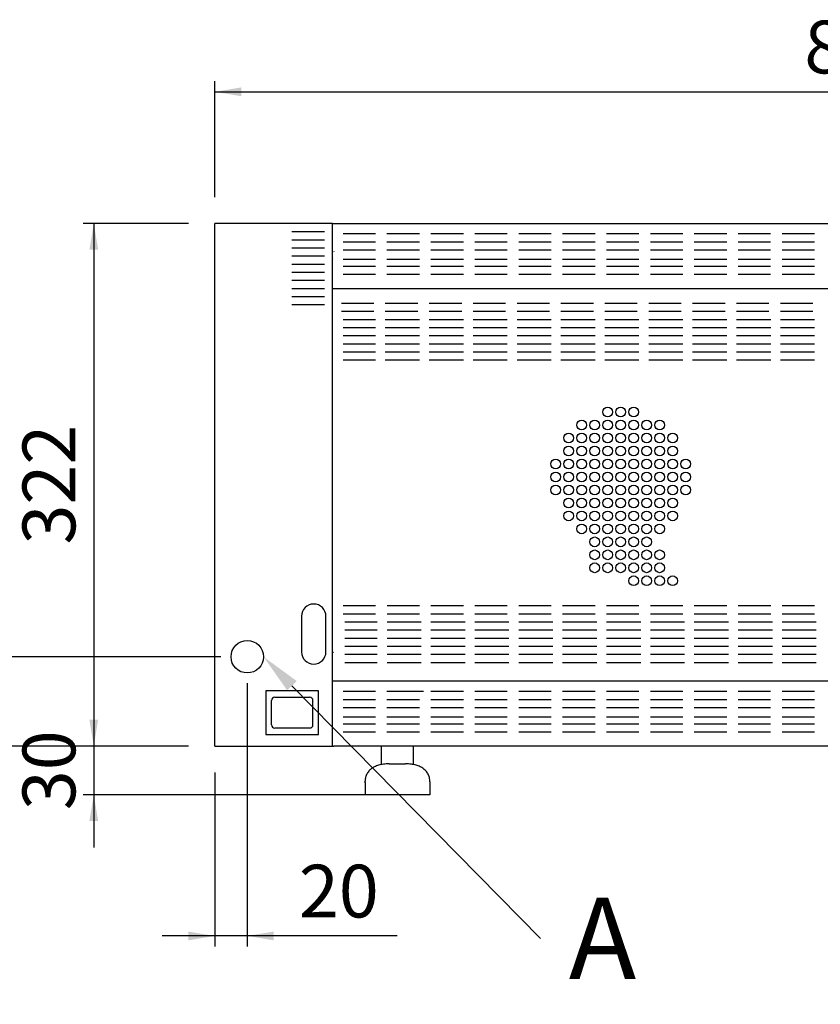
# Paper-space layout 'Layout1' of a CAD drawing. Units: millimetres. Extents: x -4986 to 656, y -1224 to 2319.
# Drawn here: x -1400 to -907, y 1642 to 2249 of the extents above; entities that cross this region are included whole.
import ezdxf
from ezdxf import colors
from ezdxf.entities.mleader import LeaderData, LeaderLine
from ezdxf.enums import TextEntityAlignment as Align
from ezdxf.math import Vec2, Vec3

# ---------------------------------------------------------------- set-up
doc = ezdxf.new("R2010")
doc.units = ezdxf.units.MM
doc.layers.add('Default', color=7, linetype='Continuous')
doc.layers.add('DV3_Default', color=7, linetype='Continuous')
doc.styles.add('SEACAD_Arial', font='txt')
doc.styles.add('SEACAD_ArialB', font='arialbd.ttf')
doc.dimstyles.new('QuoteMoretti', dxfattribs={"dimtxt": 32.5, "dimasz": 16.25, "dimexe": 6.5, "dimexo": 16.25, "dimgap": 11.375, "dimtad": 1, "dimdec": 1, "dimtxsty": 'SEACAD_Arial', "dimblk1": '_SE_FILLED', "dimblk2": '_SE_FILLED', "dimsah": 1, "dimcen": 16.25, "dimadec": 0, "dimazin": 0, "dimtfac": 0.8, "dimtdec": 3, "dimtmove": 0, "dimatfit": 3, "dimfxl": 1, "dimarcsym": 0})

# ---------------------------------------------------------------- blocks, each defined once
blk = doc.blocks.new('SE2')
at = {"layer": 'DV3_Default', "color": 7, "linetype": 'Continuous'}
for p, q in [((-1279.62, 1801.61), (-1279.62, 2123.65)), ((-1207.12, 2123.65), (-1279.62, 2123.65)), ((-1232.12, 2118.65), (-1212.12, 2118.65)), ((-1207.12, 1801.61), (-1207.12, 2123.65)), ((-1207.12, 2123.65), (-552.12, 2123.65)), ((-1207.12, 2084.47), (-1207.12, 2122.83)), ((-1232.12, 2113.65), (-1212.12, 2113.65)), ((-1180.6, 2117.15), (-1200.6, 2117.15)), ((-1180.6, 2112.15), (-1200.6, 2112.15)), ((-1153.56, 2117.15), (-1173.56, 2117.15)), ((-1153.56, 2117.15), (-1173.56, 2117.15)), ((-1153.56, 2112.15), (-1173.56, 2112.15)), ((-1153.56, 2112.15), (-1173.56, 2112.15)), ((-1126.52, 2117.15), (-1146.52, 2117.15)), ((-1126.52, 2117.15), (-1146.52, 2117.15)), ((-1126.52, 2112.15), (-1146.52, 2112.15)), ((-1126.52, 2112.15), (-1146.52, 2112.15)), ((-1099.48, 2117.15), (-1119.48, 2117.15)), ((-1099.48, 2117.15), (-1119.48, 2117.15)), ((-1099.48, 2112.15), (-1119.48, 2112.15)), ((-1099.48, 2112.15), (-1119.48, 2112.15)), ((-1072.43, 2117.15), (-1092.43, 2117.15)), ((-1072.43, 2117.15), (-1092.43, 2117.15)), ((-1072.43, 2112.15), (-1092.43, 2112.15)), ((-1072.43, 2112.15), (-1092.43, 2112.15)), ((-1045.39, 2117.15), (-1065.39, 2117.15)), ((-1045.39, 2117.15), (-1065.39, 2117.15)), ((-1045.39, 2112.15), (-1065.39, 2112.15)), ((-1045.39, 2112.15), (-1065.39, 2112.15)), ((-1018.35, 2117.15), (-1038.35, 2117.15)), ((-1018.35, 2117.15), (-1038.35, 2117.15)), ((-1018.35, 2112.15), (-1038.35, 2112.15)), ((-1018.35, 2112.15), (-1038.35, 2112.15)), ((-991.31, 2117.15), (-1011.31, 2117.15)), ((-991.31, 2117.15), (-1011.31, 2117.15)), ((-991.31, 2112.15), (-1011.31, 2112.15)), ((-991.31, 2112.15), (-1011.31, 2112.15)), ((-964.27, 2117.15), (-984.27, 2117.15)), ((-964.27, 2117.15), (-984.27, 2117.15)), ((-964.27, 2112.15), (-984.27, 2112.15)), ((-964.27, 2112.15), (-984.27, 2112.15)), ((-937.23, 2117.15), (-957.23, 2117.15)), ((-937.23, 2117.15), (-957.23, 2117.15)), ((-937.23, 2112.15), (-957.23, 2112.15)), ((-937.23, 2112.15), (-957.23, 2112.15)), ((-910.18, 2117.15), (-930.18, 2117.15)), ((-910.18, 2117.15), (-930.18, 2117.15)), ((-910.18, 2112.15), (-930.18, 2112.15)), ((-910.18, 2112.15), (-930.18, 2112.15)), ((-1232.12, 2108.65), (-1212.12, 2108.65)), ((-1180.6, 2107.15), (-1200.6, 2107.15)), ((-1153.56, 2107.15), (-1173.56, 2107.15)), ((-1153.56, 2107.15), (-1173.56, 2107.15)), ((-1126.52, 2107.15), (-1146.52, 2107.15)), ((-1126.52, 2107.15), (-1146.52, 2107.15)), ((-1099.48, 2107.15), (-1119.48, 2107.15)), ((-1099.48, 2107.15), (-1119.48, 2107.15)), ((-1072.43, 2107.15), (-1092.43, 2107.15)), ((-1072.43, 2107.15), (-1092.43, 2107.15)), ((-1045.39, 2107.15), (-1065.39, 2107.15)), ((-1045.39, 2107.15), (-1065.39, 2107.15)), ((-1018.35, 2107.15), (-1038.35, 2107.15)), ((-1018.35, 2107.15), (-1038.35, 2107.15)), ((-991.31, 2107.15), (-1011.31, 2107.15)), ((-991.31, 2107.15), (-1011.31, 2107.15)), ((-964.27, 2107.15), (-984.27, 2107.15)), ((-964.27, 2107.15), (-984.27, 2107.15)), ((-937.23, 2107.15), (-957.23, 2107.15)), ((-937.23, 2107.15), (-957.23, 2107.15)), ((-910.18, 2107.15), (-930.18, 2107.15)), ((-910.18, 2107.15), (-930.18, 2107.15)), ((-1232.12, 2103.65), (-1212.12, 2103.65)), ((-1206.32, 2102.85), (-1206.3, 2102.85)), ((-1206.32, 2101.65), (-1206.3, 2101.65)), ((-1200.6, 2101.65), (-1180.6, 2101.65)), ((-1173.56, 2101.65), (-1153.56, 2101.65)), ((-1173.56, 2101.65), (-1153.56, 2101.65)), ((-1146.52, 2101.65), (-1126.52, 2101.65)), ((-1146.52, 2101.65), (-1126.52, 2101.65)), ((-1119.48, 2101.65), (-1099.48, 2101.65)), ((-1119.48, 2101.65), (-1099.48, 2101.65)), ((-1092.43, 2101.65), (-1072.43, 2101.65)), ((-1092.43, 2101.65), (-1072.43, 2101.65)), ((-1065.39, 2101.65), (-1045.39, 2101.65)), ((-1065.39, 2101.65), (-1045.39, 2101.65)), ((-1038.35, 2101.65), (-1018.35, 2101.65)), ((-1038.35, 2101.65), (-1018.35, 2101.65)), ((-1011.31, 2101.65), (-991.31, 2101.65)), ((-1011.31, 2101.65), (-991.31, 2101.65)), ((-984.27, 2101.65), (-964.27, 2101.65)), ((-984.27, 2101.65), (-964.27, 2101.65)), ((-957.23, 2101.65), (-937.23, 2101.65)), ((-957.23, 2101.65), (-937.23, 2101.65)), ((-930.18, 2101.65), (-910.18, 2101.65)), ((-930.18, 2101.65), (-910.18, 2101.65)), ((-1232.12, 2098.65), (-1212.12, 2098.65)), ((-1232.12, 2093.65), (-1212.12, 2093.65)), ((-1180.6, 2097.15), (-1200.6, 2097.15)), ((-1153.56, 2097.15), (-1173.56, 2097.15)), ((-1153.56, 2097.15), (-1173.56, 2097.15)), ((-1126.52, 2097.15), (-1146.52, 2097.15)), ((-1126.52, 2097.15), (-1146.52, 2097.15)), ((-1099.48, 2097.15), (-1119.48, 2097.15)), ((-1099.48, 2097.15), (-1119.48, 2097.15)), ((-1072.43, 2097.15), (-1092.43, 2097.15)), ((-1072.43, 2097.15), (-1092.43, 2097.15)), ((-1045.39, 2097.15), (-1065.39, 2097.15)), ((-1045.39, 2097.15), (-1065.39, 2097.15)), ((-1018.35, 2097.15), (-1038.35, 2097.15)), ((-1018.35, 2097.15), (-1038.35, 2097.15)), ((-991.31, 2097.15), (-1011.31, 2097.15)), ((-991.31, 2097.15), (-1011.31, 2097.15)), ((-964.27, 2097.15), (-984.27, 2097.15)), ((-964.27, 2097.15), (-984.27, 2097.15)), ((-937.23, 2097.15), (-957.23, 2097.15)), ((-937.23, 2097.15), (-957.23, 2097.15)), ((-910.18, 2097.15), (-930.18, 2097.15)), ((-910.18, 2097.15), (-930.18, 2097.15)), ((-1232.12, 2088.65), (-1212.12, 2088.65)), ((-1180.6, 2092.15), (-1200.6, 2092.15)), ((-1153.56, 2092.15), (-1173.56, 2092.15)), ((-1153.56, 2092.15), (-1173.56, 2092.15)), ((-1126.52, 2092.15), (-1146.52, 2092.15)), ((-1126.52, 2092.15), (-1146.52, 2092.15)), ((-1099.48, 2092.15), (-1119.48, 2092.15)), ((-1099.48, 2092.15), (-1119.48, 2092.15)), ((-1072.43, 2092.15), (-1092.43, 2092.15)), ((-1072.43, 2092.15), (-1092.43, 2092.15)), ((-1045.39, 2092.15), (-1065.39, 2092.15)), ((-1045.39, 2092.15), (-1065.39, 2092.15)), ((-1018.35, 2092.15), (-1038.35, 2092.15)), ((-1018.35, 2092.15), (-1038.35, 2092.15)), ((-991.31, 2092.15), (-1011.31, 2092.15)), ((-991.31, 2092.15), (-1011.31, 2092.15)), ((-964.27, 2092.15), (-984.27, 2092.15)), ((-964.27, 2092.15), (-984.27, 2092.15)), ((-937.23, 2092.15), (-957.23, 2092.15)), ((-937.23, 2092.15), (-957.23, 2092.15)), ((-910.18, 2092.15), (-930.18, 2092.15)), ((-910.18, 2092.15), (-930.18, 2092.15)), ((-1232.12, 2083.65), (-1212.12, 2083.65)), ((-1207.12, 2083.65), (-552.12, 2083.65)), ((-1232.12, 2078.65), (-1212.12, 2078.65)), ((-1232.12, 2073.65), (-1212.12, 2073.65)), ((-1181.62, 2074.33), (-1201.62, 2074.33)), ((-1181.62, 2069.33), (-1201.62, 2069.33)), ((-1154.58, 2074.33), (-1174.58, 2074.33)), ((-1154.58, 2074.33), (-1174.58, 2074.33)), ((-1154.58, 2069.33), (-1174.58, 2069.33)), ((-1154.58, 2069.33), (-1174.58, 2069.33)), ((-1127.54, 2074.33), (-1147.54, 2074.33)), ((-1127.54, 2074.33), (-1147.54, 2074.33)), ((-1127.54, 2069.33), (-1147.54, 2069.33)), ((-1127.54, 2069.33), (-1147.54, 2069.33)), ((-1100.5, 2074.33), (-1120.5, 2074.33)), ((-1100.5, 2074.33), (-1120.5, 2074.33)), ((-1100.5, 2069.33), (-1120.5, 2069.33)), ((-1100.5, 2069.33), (-1120.5, 2069.33)), ((-1073.45, 2074.33), (-1093.45, 2074.33)), ((-1073.45, 2074.33), (-1093.45, 2074.33)), ((-1073.45, 2069.33), (-1093.45, 2069.33)), ((-1073.45, 2069.33), (-1093.45, 2069.33)), ((-1046.41, 2074.33), (-1066.41, 2074.33)), ((-1046.41, 2074.33), (-1066.41, 2074.33)), ((-1046.41, 2069.33), (-1066.41, 2069.33)), ((-1046.41, 2069.33), (-1066.41, 2069.33)), ((-1019.37, 2074.33), (-1039.37, 2074.33)), ((-1019.37, 2074.33), (-1039.37, 2074.33)), ((-1019.37, 2069.33), (-1039.37, 2069.33)), ((-1019.37, 2069.33), (-1039.37, 2069.33)), ((-992.33, 2074.33), (-1012.33, 2074.33)), ((-992.33, 2074.33), (-1012.33, 2074.33)), ((-992.33, 2069.33), (-1012.33, 2069.33)), ((-992.33, 2069.33), (-1012.33, 2069.33)), ((-965.29, 2074.33), (-985.29, 2074.33)), ((-965.29, 2074.33), (-985.29, 2074.33)), ((-965.29, 2069.33), (-985.29, 2069.33)), ((-965.29, 2069.33), (-985.29, 2069.33)), ((-938.25, 2074.33), (-958.25, 2074.33)), ((-938.25, 2074.33), (-958.25, 2074.33)), ((-938.25, 2069.33), (-958.25, 2069.33)), ((-938.25, 2069.33), (-958.25, 2069.33)), ((-911.2, 2074.33), (-931.2, 2074.33)), ((-911.2, 2074.33), (-931.2, 2074.33)), ((-911.2, 2069.33), (-931.2, 2069.33)), ((-911.2, 2069.33), (-931.2, 2069.33)), ((-1180.58, 2064.33), (-1200.58, 2064.33)), ((-1154.58, 2064.33), (-1174.58, 2064.33)), ((-1153.54, 2064.33), (-1173.54, 2064.33)), ((-1127.54, 2064.33), (-1147.54, 2064.33)), ((-1126.5, 2064.33), (-1146.5, 2064.33)), ((-1100.5, 2064.33), (-1120.5, 2064.33)), ((-1099.46, 2064.33), (-1119.46, 2064.33)), ((-1073.45, 2064.33), (-1093.45, 2064.33)), ((-1072.41, 2064.33), (-1092.41, 2064.33)), ((-1046.41, 2064.33), (-1066.41, 2064.33)), ((-1045.37, 2064.33), (-1065.37, 2064.33)), ((-1019.37, 2064.33), (-1039.37, 2064.33)), ((-1018.33, 2064.33), (-1038.33, 2064.33)), ((-992.33, 2064.33), (-1012.33, 2064.33)), ((-991.29, 2064.33), (-1011.29, 2064.33)), ((-965.29, 2064.33), (-985.29, 2064.33)), ((-964.25, 2064.33), (-984.25, 2064.33)), ((-938.25, 2064.33), (-958.25, 2064.33)), ((-937.2, 2064.33), (-957.2, 2064.33)), ((-911.2, 2064.33), (-931.2, 2064.33)), ((-910.16, 2064.33), (-930.16, 2064.33)), ((-1180.58, 2059.33), (-1200.58, 2059.33)), ((-1154.58, 2059.33), (-1174.58, 2059.33)), ((-1153.54, 2059.33), (-1173.54, 2059.33)), ((-1127.54, 2059.33), (-1147.54, 2059.33)), ((-1126.5, 2059.33), (-1146.5, 2059.33)), ((-1100.5, 2059.33), (-1120.5, 2059.33)), ((-1099.46, 2059.33), (-1119.46, 2059.33)), ((-1073.45, 2059.33), (-1093.45, 2059.33)), ((-1072.41, 2059.33), (-1092.41, 2059.33)), ((-1046.41, 2059.33), (-1066.41, 2059.33)), ((-1045.37, 2059.33), (-1065.37, 2059.33)), ((-1019.37, 2059.33), (-1039.37, 2059.33)), ((-1018.33, 2059.33), (-1038.33, 2059.33)), ((-992.33, 2059.33), (-1012.33, 2059.33)), ((-991.29, 2059.33), (-1011.29, 2059.33)), ((-965.29, 2059.33), (-985.29, 2059.33)), ((-964.25, 2059.33), (-984.25, 2059.33)), ((-938.25, 2059.33), (-958.25, 2059.33)), ((-937.2, 2059.33), (-957.2, 2059.33)), ((-911.2, 2059.33), (-931.2, 2059.33)), ((-910.16, 2059.33), (-930.16, 2059.33)), ((-1180.58, 2054.33), (-1200.58, 2054.33)), ((-1154.58, 2054.33), (-1174.58, 2054.33)), ((-1153.54, 2054.33), (-1173.54, 2054.33)), ((-1127.54, 2054.33), (-1147.54, 2054.33)), ((-1126.5, 2054.33), (-1146.5, 2054.33)), ((-1100.5, 2054.33), (-1120.5, 2054.33)), ((-1099.46, 2054.33), (-1119.46, 2054.33)), ((-1073.45, 2054.33), (-1093.45, 2054.33)), ((-1072.41, 2054.33), (-1092.41, 2054.33)), ((-1046.41, 2054.33), (-1066.41, 2054.33)), ((-1045.37, 2054.33), (-1065.37, 2054.33)), ((-1019.37, 2054.33), (-1039.37, 2054.33)), ((-1018.33, 2054.33), (-1038.33, 2054.33)), ((-992.33, 2054.33), (-1012.33, 2054.33)), ((-991.29, 2054.33), (-1011.29, 2054.33)), ((-965.29, 2054.33), (-985.29, 2054.33)), ((-964.25, 2054.33), (-984.25, 2054.33)), ((-938.25, 2054.33), (-958.25, 2054.33)), ((-937.2, 2054.33), (-957.2, 2054.33)), ((-911.2, 2054.33), (-931.2, 2054.33)), ((-910.16, 2054.33), (-930.16, 2054.33)), ((-1180.58, 2049.33), (-1200.58, 2049.33)), ((-1154.58, 2049.33), (-1174.58, 2049.33)), ((-1153.54, 2049.33), (-1173.54, 2049.33)), ((-1127.54, 2049.33), (-1147.54, 2049.33)), ((-1126.5, 2049.33), (-1146.5, 2049.33)), ((-1100.5, 2049.33), (-1120.5, 2049.33)), ((-1099.46, 2049.33), (-1119.46, 2049.33)), ((-1073.45, 2049.33), (-1093.45, 2049.33)), ((-1072.41, 2049.33), (-1092.41, 2049.33)), ((-1046.41, 2049.33), (-1066.41, 2049.33)), ((-1045.37, 2049.33), (-1065.37, 2049.33)), ((-1019.37, 2049.33), (-1039.37, 2049.33)), ((-1018.33, 2049.33), (-1038.33, 2049.33)), ((-992.33, 2049.33), (-1012.33, 2049.33)), ((-991.29, 2049.33), (-1011.29, 2049.33)), ((-965.29, 2049.33), (-985.29, 2049.33)), ((-964.25, 2049.33), (-984.25, 2049.33)), ((-938.25, 2049.33), (-958.25, 2049.33)), ((-937.2, 2049.33), (-957.2, 2049.33)), ((-911.2, 2049.33), (-931.2, 2049.33)), ((-910.16, 2049.33), (-930.16, 2049.33)), ((-1180.58, 2044.33), (-1200.58, 2044.33)), ((-1180.58, 2039.33), (-1200.58, 2039.33)), ((-1154.58, 2044.33), (-1174.58, 2044.33)), ((-1154.58, 2039.33), (-1174.58, 2039.33)), ((-1153.54, 2044.33), (-1173.54, 2044.33)), ((-1153.54, 2039.33), (-1173.54, 2039.33)), ((-1127.54, 2044.33), (-1147.54, 2044.33)), ((-1127.54, 2039.33), (-1147.54, 2039.33)), ((-1126.5, 2044.33), (-1146.5, 2044.33)), ((-1126.5, 2039.33), (-1146.5, 2039.33)), ((-1100.5, 2044.33), (-1120.5, 2044.33)), ((-1100.5, 2039.33), (-1120.5, 2039.33)), ((-1099.46, 2044.33), (-1119.46, 2044.33)), ((-1099.46, 2039.33), (-1119.46, 2039.33)), ((-1073.45, 2044.33), (-1093.45, 2044.33)), ((-1073.45, 2039.33), (-1093.45, 2039.33)), ((-1072.41, 2044.33), (-1092.41, 2044.33)), ((-1072.41, 2039.33), (-1092.41, 2039.33)), ((-1046.41, 2044.33), (-1066.41, 2044.33)), ((-1046.41, 2039.33), (-1066.41, 2039.33)), ((-1045.37, 2044.33), (-1065.37, 2044.33)), ((-1045.37, 2039.33), (-1065.37, 2039.33)), ((-1019.37, 2044.33), (-1039.37, 2044.33)), ((-1019.37, 2039.33), (-1039.37, 2039.33)), ((-1018.33, 2044.33), (-1038.33, 2044.33)), ((-1018.33, 2039.33), (-1038.33, 2039.33)), ((-992.33, 2044.33), (-1012.33, 2044.33)), ((-992.33, 2039.33), (-1012.33, 2039.33)), ((-991.29, 2044.33), (-1011.29, 2044.33)), ((-991.29, 2039.33), (-1011.29, 2039.33)), ((-965.29, 2044.33), (-985.29, 2044.33)), ((-965.29, 2039.33), (-985.29, 2039.33)), ((-964.25, 2044.33), (-984.25, 2044.33)), ((-964.25, 2039.33), (-984.25, 2039.33)), ((-938.25, 2044.33), (-958.25, 2044.33)), ((-938.25, 2039.33), (-958.25, 2039.33)), ((-937.2, 2044.33), (-957.2, 2044.33)), ((-937.2, 2039.33), (-957.2, 2039.33)), ((-911.2, 2044.33), (-931.2, 2044.33)), ((-911.2, 2039.33), (-931.2, 2039.33)), ((-910.16, 2044.33), (-930.16, 2044.33)), ((-910.16, 2039.33), (-930.16, 2039.33)), ((-1180.58, 1887.93), (-1200.58, 1887.93)), ((-1180.58, 1887.93), (-1200.58, 1887.93)), ((-1153.54, 1887.93), (-1173.54, 1887.93)), ((-1153.54, 1887.93), (-1173.54, 1887.93)), ((-1126.5, 1887.93), (-1146.5, 1887.93)), ((-1126.5, 1887.93), (-1146.5, 1887.93)), ((-1099.46, 1887.93), (-1119.46, 1887.93)), ((-1099.46, 1887.93), (-1119.46, 1887.93)), ((-1072.41, 1887.93), (-1092.41, 1887.93)), ((-1072.41, 1887.93), (-1092.41, 1887.93)), ((-1045.37, 1887.93), (-1065.37, 1887.93)), ((-1045.37, 1887.93), (-1065.37, 1887.93)), ((-1018.33, 1887.93), (-1038.33, 1887.93)), ((-1018.33, 1887.93), (-1038.33, 1887.93)), ((-991.29, 1887.93), (-1011.29, 1887.93)), ((-991.29, 1887.93), (-1011.29, 1887.93)), ((-964.25, 1887.93), (-984.25, 1887.93)), ((-964.25, 1887.93), (-984.25, 1887.93)), ((-937.2, 1887.93), (-957.2, 1887.93)), ((-937.2, 1887.93), (-957.2, 1887.93)), ((-910.16, 1887.93), (-930.16, 1887.93)), ((-910.16, 1887.93), (-930.16, 1887.93)), ((-1226.17, 1881.61), (-1226.17, 1859.61)), ((-1211.17, 1859.61), (-1211.17, 1881.61)), ((-1180.58, 1882.93), (-1200.58, 1882.93)), ((-1153.54, 1882.93), (-1173.54, 1882.93)), ((-1153.54, 1882.93), (-1173.54, 1882.93)), ((-1126.5, 1882.93), (-1146.5, 1882.93)), ((-1126.5, 1882.93), (-1146.5, 1882.93)), ((-1099.46, 1882.93), (-1119.46, 1882.93)), ((-1099.46, 1882.93), (-1119.46, 1882.93)), ((-1072.41, 1882.93), (-1092.41, 1882.93)), ((-1072.41, 1882.93), (-1092.41, 1882.93)), ((-1045.37, 1882.93), (-1065.37, 1882.93)), ((-1045.37, 1882.93), (-1065.37, 1882.93)), ((-1018.33, 1882.93), (-1038.33, 1882.93)), ((-1018.33, 1882.93), (-1038.33, 1882.93)), ((-991.29, 1882.93), (-1011.29, 1882.93)), ((-991.29, 1882.93), (-1011.29, 1882.93)), ((-964.25, 1882.93), (-984.25, 1882.93)), ((-964.25, 1882.93), (-984.25, 1882.93)), ((-937.2, 1882.93), (-957.2, 1882.93)), ((-937.2, 1882.93), (-957.2, 1882.93)), ((-910.16, 1882.93), (-930.16, 1882.93)), ((-910.16, 1882.93), (-930.16, 1882.93)), ((-1179.54, 1877.93), (-1199.54, 1877.93)), ((-1153.54, 1877.93), (-1173.54, 1877.93)), ((-1152.5, 1877.93), (-1172.5, 1877.93)), ((-1126.5, 1877.93), (-1146.5, 1877.93)), ((-1125.46, 1877.93), (-1145.46, 1877.93)), ((-1099.46, 1877.93), (-1119.46, 1877.93)), ((-1098.42, 1877.93), (-1118.42, 1877.93)), ((-1072.41, 1877.93), (-1092.41, 1877.93)), ((-1071.37, 1877.93), (-1091.37, 1877.93)), ((-1045.37, 1877.93), (-1065.37, 1877.93)), ((-1044.33, 1877.93), (-1064.33, 1877.93)), ((-1018.33, 1877.93), (-1038.33, 1877.93)), ((-1017.29, 1877.93), (-1037.29, 1877.93)), ((-991.29, 1877.93), (-1011.29, 1877.93)), ((-990.25, 1877.93), (-1010.25, 1877.93)), ((-964.25, 1877.93), (-984.25, 1877.93)), ((-963.21, 1877.93), (-983.21, 1877.93)), ((-937.2, 1877.93), (-957.2, 1877.93)), ((-936.16, 1877.93), (-956.16, 1877.93)), ((-910.16, 1877.93), (-930.16, 1877.93)), ((-909.12, 1877.93), (-929.12, 1877.93)), ((-1179.54, 1872.93), (-1199.54, 1872.93)), ((-1153.54, 1872.93), (-1173.54, 1872.93)), ((-1152.5, 1872.93), (-1172.5, 1872.93)), ((-1126.5, 1872.93), (-1146.5, 1872.93)), ((-1125.46, 1872.93), (-1145.46, 1872.93)), ((-1099.46, 1872.93), (-1119.46, 1872.93)), ((-1098.42, 1872.93), (-1118.42, 1872.93)), ((-1072.41, 1872.93), (-1092.41, 1872.93)), ((-1071.37, 1872.93), (-1091.37, 1872.93)), ((-1045.37, 1872.93), (-1065.37, 1872.93)), ((-1044.33, 1872.93), (-1064.33, 1872.93)), ((-1018.33, 1872.93), (-1038.33, 1872.93)), ((-1017.29, 1872.93), (-1037.29, 1872.93)), ((-991.29, 1872.93), (-1011.29, 1872.93)), ((-990.25, 1872.93), (-1010.25, 1872.93)), ((-964.25, 1872.93), (-984.25, 1872.93)), ((-963.21, 1872.93), (-983.21, 1872.93)), ((-937.2, 1872.93), (-957.2, 1872.93)), ((-936.16, 1872.93), (-956.16, 1872.93)), ((-910.16, 1872.93), (-930.16, 1872.93)), ((-909.12, 1872.93), (-929.12, 1872.93)), ((-1179.54, 1867.93), (-1199.54, 1867.93)), ((-1179.54, 1862.93), (-1199.54, 1862.93)), ((-1153.54, 1867.93), (-1173.54, 1867.93)), ((-1153.54, 1862.93), (-1173.54, 1862.93)), ((-1152.5, 1867.93), (-1172.5, 1867.93)), ((-1152.5, 1862.93), (-1172.5, 1862.93)), ((-1126.5, 1867.93), (-1146.5, 1867.93)), ((-1126.5, 1862.93), (-1146.5, 1862.93)), ((-1125.46, 1867.93), (-1145.46, 1867.93)), ((-1125.46, 1862.93), (-1145.46, 1862.93)), ((-1099.46, 1867.93), (-1119.46, 1867.93)), ((-1099.46, 1862.93), (-1119.46, 1862.93)), ((-1098.42, 1867.93), (-1118.42, 1867.93)), ((-1098.42, 1862.93), (-1118.42, 1862.93)), ((-1072.41, 1867.93), (-1092.41, 1867.93)), ((-1072.41, 1862.93), (-1092.41, 1862.93)), ((-1071.37, 1867.93), (-1091.37, 1867.93)), ((-1071.37, 1862.93), (-1091.37, 1862.93)), ((-1045.37, 1867.93), (-1065.37, 1867.93)), ((-1045.37, 1862.93), (-1065.37, 1862.93)), ((-1044.33, 1867.93), (-1064.33, 1867.93)), ((-1044.33, 1862.93), (-1064.33, 1862.93)), ((-1018.33, 1867.93), (-1038.33, 1867.93)), ((-1018.33, 1862.93), (-1038.33, 1862.93)), ((-1017.29, 1867.93), (-1037.29, 1867.93)), ((-1017.29, 1862.93), (-1037.29, 1862.93)), ((-991.29, 1867.93), (-1011.29, 1867.93)), ((-991.29, 1862.93), (-1011.29, 1862.93)), ((-990.25, 1867.93), (-1010.25, 1867.93)), ((-990.25, 1862.93), (-1010.25, 1862.93)), ((-964.25, 1867.93), (-984.25, 1867.93)), ((-964.25, 1862.93), (-984.25, 1862.93)), ((-963.21, 1867.93), (-983.21, 1867.93)), ((-963.21, 1862.93), (-983.21, 1862.93)), ((-937.2, 1867.93), (-957.2, 1867.93)), ((-937.2, 1862.93), (-957.2, 1862.93)), ((-936.16, 1867.93), (-956.16, 1867.93)), ((-936.16, 1862.93), (-956.16, 1862.93)), ((-910.16, 1867.93), (-930.16, 1867.93)), ((-910.16, 1862.93), (-930.16, 1862.93)), ((-909.12, 1867.93), (-929.12, 1867.93)), ((-909.12, 1862.93), (-929.12, 1862.93)), ((-1207.1, 1859.27), (-1207.12, 1859.27)), ((-1206.58, 1859.27), (-1207.1, 1859.27)), ((-1179.54, 1857.93), (-1199.54, 1857.93)), ((-1153.54, 1857.93), (-1173.54, 1857.93)), ((-1152.5, 1857.93), (-1172.5, 1857.93)), ((-1126.5, 1857.93), (-1146.5, 1857.93)), ((-1125.46, 1857.93), (-1145.46, 1857.93)), ((-1099.46, 1857.93), (-1119.46, 1857.93)), ((-1098.42, 1857.93), (-1118.42, 1857.93)), ((-1072.41, 1857.93), (-1092.41, 1857.93)), ((-1071.37, 1857.93), (-1091.37, 1857.93)), ((-1045.37, 1857.93), (-1065.37, 1857.93)), ((-1044.33, 1857.93), (-1064.33, 1857.93)), ((-1018.33, 1857.93), (-1038.33, 1857.93)), ((-1017.29, 1857.93), (-1037.29, 1857.93)), ((-991.29, 1857.93), (-1011.29, 1857.93)), ((-990.25, 1857.93), (-1010.25, 1857.93)), ((-964.25, 1857.93), (-984.25, 1857.93)), ((-963.21, 1857.93), (-983.21, 1857.93)), ((-937.2, 1857.93), (-957.2, 1857.93)), ((-936.16, 1857.93), (-956.16, 1857.93)), ((-910.16, 1857.93), (-930.16, 1857.93)), ((-909.12, 1857.93), (-929.12, 1857.93)), ((-1179.54, 1852.93), (-1199.54, 1852.93)), ((-1153.54, 1852.93), (-1173.54, 1852.93)), ((-1152.5, 1852.93), (-1172.5, 1852.93)), ((-1126.5, 1852.93), (-1146.5, 1852.93)), ((-1125.46, 1852.93), (-1145.46, 1852.93)), ((-1099.46, 1852.93), (-1119.46, 1852.93)), ((-1098.42, 1852.93), (-1118.42, 1852.93)), ((-1072.41, 1852.93), (-1092.41, 1852.93)), ((-1071.37, 1852.93), (-1091.37, 1852.93)), ((-1045.37, 1852.93), (-1065.37, 1852.93)), ((-1044.33, 1852.93), (-1064.33, 1852.93)), ((-1018.33, 1852.93), (-1038.33, 1852.93)), ((-1017.29, 1852.93), (-1037.29, 1852.93)), ((-991.29, 1852.93), (-1011.29, 1852.93)), ((-990.25, 1852.93), (-1010.25, 1852.93)), ((-964.25, 1852.93), (-984.25, 1852.93)), ((-963.21, 1852.93), (-983.21, 1852.93)), ((-937.2, 1852.93), (-957.2, 1852.93)), ((-936.16, 1852.93), (-956.16, 1852.93)), ((-910.16, 1852.93), (-930.16, 1852.93)), ((-909.12, 1852.93), (-929.12, 1852.93)), ((-552.12, 1841.61), (-1207.12, 1841.61)), ((-1248.16, 1835.71), (-1248.16, 1808.71)), ((-1215.66, 1835.71), (-1248.16, 1835.71)), ((-1215.66, 1808.71), (-1215.66, 1835.71)), ((-1180.6, 1835.11), (-1200.6, 1835.11)), ((-1180.6, 1835.11), (-1200.6, 1835.11)), ((-1153.56, 1835.11), (-1173.56, 1835.11)), ((-1153.56, 1835.11), (-1173.56, 1835.11)), ((-1150.99, 1835.11), (-1170.99, 1835.11)), ((-1126.52, 1835.11), (-1146.52, 1835.11)), ((-1126.52, 1835.11), (-1146.52, 1835.11)), ((-1099.48, 1835.11), (-1119.48, 1835.11)), ((-1099.48, 1835.11), (-1119.48, 1835.11)), ((-1072.43, 1835.11), (-1092.43, 1835.11)), ((-1072.43, 1835.11), (-1092.43, 1835.11)), ((-1045.39, 1835.11), (-1065.39, 1835.11)), ((-1045.39, 1835.11), (-1065.39, 1835.11)), ((-1018.35, 1835.11), (-1038.35, 1835.11)), ((-1018.35, 1835.11), (-1038.35, 1835.11)), ((-991.31, 1835.11), (-1011.31, 1835.11)), ((-991.31, 1835.11), (-1011.31, 1835.11)), ((-964.27, 1835.11), (-984.27, 1835.11)), ((-964.27, 1835.11), (-984.27, 1835.11)), ((-937.23, 1835.11), (-957.23, 1835.11)), ((-937.23, 1835.11), (-957.23, 1835.11)), ((-910.18, 1835.11), (-930.18, 1835.11)), ((-910.18, 1835.11), (-930.18, 1835.11)), ((-1244.66, 1814.71), (-1244.66, 1829.71)), ((-1242.66, 1831.71), (-1222.25, 1831.71)), ((-1222.25, 1831.71), (-1221.2, 1831.71)), ((-1219.16, 1814.71), (-1219.16, 1829.71)), ((-1180.6, 1830.11), (-1200.6, 1830.11)), ((-1153.56, 1830.11), (-1173.56, 1830.11)), ((-1153.56, 1830.11), (-1173.56, 1830.11)), ((-1126.52, 1830.11), (-1146.52, 1830.11)), ((-1126.52, 1830.11), (-1146.52, 1830.11)), ((-1099.48, 1830.11), (-1119.48, 1830.11)), ((-1099.48, 1830.11), (-1119.48, 1830.11)), ((-1072.43, 1830.11), (-1092.43, 1830.11)), ((-1072.43, 1830.11), (-1092.43, 1830.11)), ((-1045.39, 1830.11), (-1065.39, 1830.11)), ((-1045.39, 1830.11), (-1065.39, 1830.11)), ((-1018.35, 1830.11), (-1038.35, 1830.11)), ((-1018.35, 1830.11), (-1038.35, 1830.11)), ((-991.31, 1830.11), (-1011.31, 1830.11)), ((-991.31, 1830.11), (-1011.31, 1830.11)), ((-964.27, 1830.11), (-984.27, 1830.11)), ((-964.27, 1830.11), (-984.27, 1830.11)), ((-937.23, 1830.11), (-957.23, 1830.11)), ((-937.23, 1830.11), (-957.23, 1830.11)), ((-910.18, 1830.11), (-930.18, 1830.11)), ((-910.18, 1830.11), (-930.18, 1830.11)), ((-1180.6, 1825.11), (-1200.6, 1825.11)), ((-1153.56, 1825.11), (-1173.56, 1825.11)), ((-1153.56, 1825.11), (-1173.56, 1825.11)), ((-1126.52, 1825.11), (-1146.52, 1825.11)), ((-1126.52, 1825.11), (-1146.52, 1825.11)), ((-1099.48, 1825.11), (-1119.48, 1825.11)), ((-1099.48, 1825.11), (-1119.48, 1825.11)), ((-1072.43, 1825.11), (-1092.43, 1825.11)), ((-1072.43, 1825.11), (-1092.43, 1825.11)), ((-1045.39, 1825.11), (-1065.39, 1825.11)), ((-1045.39, 1825.11), (-1065.39, 1825.11)), ((-1018.35, 1825.11), (-1038.35, 1825.11)), ((-1018.35, 1825.11), (-1038.35, 1825.11)), ((-991.31, 1825.11), (-1011.31, 1825.11)), ((-991.31, 1825.11), (-1011.31, 1825.11)), ((-964.27, 1825.11), (-984.27, 1825.11)), ((-964.27, 1825.11), (-984.27, 1825.11)), ((-937.23, 1825.11), (-957.23, 1825.11)), ((-937.23, 1825.11), (-957.23, 1825.11)), ((-910.18, 1825.11), (-930.18, 1825.11)), ((-910.18, 1825.11), (-930.18, 1825.11)), ((-1200.6, 1819.61), (-1180.6, 1819.61)), ((-1180.6, 1815.11), (-1200.6, 1815.11)), ((-1173.56, 1819.61), (-1153.56, 1819.61)), ((-1173.56, 1819.61), (-1153.56, 1819.61)), ((-1153.56, 1815.11), (-1173.56, 1815.11)), ((-1153.56, 1815.11), (-1173.56, 1815.11)), ((-1146.52, 1819.61), (-1126.52, 1819.61)), ((-1146.52, 1819.61), (-1126.52, 1819.61)), ((-1126.52, 1815.11), (-1146.52, 1815.11)), ((-1126.52, 1815.11), (-1146.52, 1815.11)), ((-1119.48, 1819.61), (-1099.48, 1819.61)), ((-1119.48, 1819.61), (-1099.48, 1819.61)), ((-1099.48, 1815.11), (-1119.48, 1815.11)), ((-1099.48, 1815.11), (-1119.48, 1815.11)), ((-1092.43, 1819.61), (-1072.43, 1819.61)), ((-1092.43, 1819.61), (-1072.43, 1819.61)), ((-1072.43, 1815.11), (-1092.43, 1815.11)), ((-1072.43, 1815.11), (-1092.43, 1815.11)), ((-1065.39, 1819.61), (-1045.39, 1819.61)), ((-1065.39, 1819.61), (-1045.39, 1819.61)), ((-1045.39, 1815.11), (-1065.39, 1815.11)), ((-1045.39, 1815.11), (-1065.39, 1815.11)), ((-1038.35, 1819.61), (-1018.35, 1819.61)), ((-1038.35, 1819.61), (-1018.35, 1819.61)), ((-1018.35, 1815.11), (-1038.35, 1815.11)), ((-1018.35, 1815.11), (-1038.35, 1815.11)), ((-1011.31, 1819.61), (-991.31, 1819.61)), ((-1011.31, 1819.61), (-991.31, 1819.61)), ((-991.31, 1815.11), (-1011.31, 1815.11)), ((-991.31, 1815.11), (-1011.31, 1815.11)), ((-984.27, 1819.61), (-964.27, 1819.61)), ((-984.27, 1819.61), (-964.27, 1819.61)), ((-964.27, 1815.11), (-984.27, 1815.11)), ((-964.27, 1815.11), (-984.27, 1815.11)), ((-957.23, 1819.61), (-937.23, 1819.61)), ((-957.23, 1819.61), (-937.23, 1819.61)), ((-937.23, 1815.11), (-957.23, 1815.11)), ((-937.23, 1815.11), (-957.23, 1815.11)), ((-930.18, 1819.61), (-910.18, 1819.61)), ((-930.18, 1819.61), (-910.18, 1819.61)), ((-910.18, 1815.11), (-930.18, 1815.11)), ((-910.18, 1815.11), (-930.18, 1815.11)), ((-1248.16, 1808.71), (-1215.66, 1808.71)), ((-1222.25, 1812.71), (-1242.66, 1812.71)), ((-1221.2, 1812.71), (-1222.25, 1812.71)), ((-1180.6, 1810.11), (-1200.6, 1810.11)), ((-1153.56, 1810.11), (-1173.56, 1810.11)), ((-1153.56, 1810.11), (-1173.56, 1810.11)), ((-1126.52, 1810.11), (-1146.52, 1810.11)), ((-1126.52, 1810.11), (-1146.52, 1810.11)), ((-1099.48, 1810.11), (-1119.48, 1810.11)), ((-1099.48, 1810.11), (-1119.48, 1810.11)), ((-1072.43, 1810.11), (-1092.43, 1810.11)), ((-1072.43, 1810.11), (-1092.43, 1810.11)), ((-1045.39, 1810.11), (-1065.39, 1810.11)), ((-1045.39, 1810.11), (-1065.39, 1810.11)), ((-1018.35, 1810.11), (-1038.35, 1810.11)), ((-1018.35, 1810.11), (-1038.35, 1810.11)), ((-991.31, 1810.11), (-1011.31, 1810.11)), ((-991.31, 1810.11), (-1011.31, 1810.11)), ((-964.27, 1810.11), (-984.27, 1810.11)), ((-964.27, 1810.11), (-984.27, 1810.11)), ((-937.23, 1810.11), (-957.23, 1810.11)), ((-937.23, 1810.11), (-957.23, 1810.11)), ((-910.18, 1810.11), (-930.18, 1810.11)), ((-910.18, 1810.11), (-930.18, 1810.11)), ((-1279.62, 1801.61), (-1206.3, 1801.61)), ((-552.12, 1801.61), (-1206.3, 1801.61)), ((-1176.94, 1790.2), (-1176.94, 1801.61)), ((-1157.31, 1790.2), (-1157.31, 1801.61)), ((-1172.12, 1790.61), (-1162.12, 1790.61)), ((-1187.1, 1779.11), (-1187.1, 1771.61)), ((-1147.15, 1779.11), (-1147.15, 1771.61)), ((-1147.15, 1771.61), (-1187.1, 1771.61))]:
    blk.add_line(p, q, dxfattribs=at)
for centre, radius in [((-1037.62, 2007.43), 3), ((-1029.62, 2007.43), 3), ((-1021.62, 2007.43), 3), ((-1053.62, 1999.43), 3), ((-1045.62, 1999.43), 3), ((-1037.62, 1999.43), 3), ((-1029.62, 1999.43), 3), ((-1021.62, 1999.43), 3), ((-1013.62, 1999.43), 3), ((-1005.62, 1999.43), 3), ((-1061.62, 1991.43), 3), ((-1053.62, 1991.43), 3), ((-1045.62, 1991.43), 3), ((-1037.62, 1991.43), 3), ((-1029.62, 1991.43), 3), ((-1021.62, 1991.43), 3), ((-1013.62, 1991.43), 3), ((-1005.62, 1991.43), 3), ((-997.62, 1991.43), 3), ((-1061.62, 1983.43), 3), ((-1053.62, 1983.43), 3), ((-1045.62, 1983.43), 3), ((-1037.62, 1983.43), 3), ((-1029.62, 1983.43), 3), ((-1021.62, 1983.43), 3), ((-1013.62, 1983.43), 3), ((-1005.62, 1983.43), 3), ((-997.62, 1983.43), 3), ((-1069.62, 1975.43), 3), ((-1061.62, 1975.43), 3), ((-1053.62, 1975.43), 3), ((-1045.62, 1975.43), 3), ((-1037.62, 1975.43), 3), ((-1029.62, 1975.43), 3), ((-1021.62, 1975.43), 3), ((-1013.62, 1975.43), 3), ((-1005.62, 1975.43), 3), ((-997.62, 1975.43), 3), ((-989.62, 1975.43), 3), ((-1069.62, 1967.43), 3), ((-1061.62, 1967.43), 3), ((-1053.62, 1967.43), 3), ((-1045.62, 1967.43), 3), ((-1037.62, 1967.43), 3), ((-1029.62, 1967.43), 3), ((-1021.62, 1967.43), 3), ((-1013.62, 1967.43), 3), ((-1005.62, 1967.43), 3), ((-997.62, 1967.43), 3), ((-989.62, 1967.43), 3), ((-1069.62, 1959.43), 3), ((-1061.62, 1959.43), 3), ((-1053.62, 1959.43), 3), ((-1045.62, 1959.43), 3), ((-1037.62, 1959.43), 3), ((-1029.62, 1959.43), 3), ((-1021.62, 1959.43), 3), ((-1013.62, 1959.43), 3), ((-1005.62, 1959.43), 3), ((-997.62, 1959.43), 3), ((-989.62, 1959.43), 3), ((-1061.62, 1951.43), 3), ((-1053.62, 1951.43), 3), ((-1045.62, 1951.43), 3), ((-1037.62, 1951.43), 3), ((-1029.62, 1951.43), 3), ((-1021.62, 1951.43), 3), ((-1013.62, 1951.43), 3), ((-1005.62, 1951.43), 3), ((-997.62, 1951.43), 3), ((-1061.62, 1943.43), 3), ((-1053.62, 1943.43), 3), ((-1045.62, 1943.43), 3), ((-1037.62, 1943.43), 3), ((-1029.62, 1943.43), 3), ((-1021.62, 1943.43), 3), ((-1013.62, 1943.43), 3), ((-1005.62, 1943.43), 3), ((-997.62, 1943.43), 3), ((-1053.62, 1935.43), 3), ((-1045.62, 1935.43), 3), ((-1037.62, 1935.43), 3), ((-1029.62, 1935.43), 3), ((-1021.62, 1935.43), 3), ((-1013.62, 1935.43), 3), ((-1005.62, 1935.43), 3), ((-1045.62, 1927.43), 3), ((-1037.62, 1927.43), 3), ((-1029.62, 1927.43), 3), ((-1021.62, 1927.43), 3), ((-1013.62, 1927.43), 3), ((-1045.62, 1919.43), 3), ((-1037.62, 1919.43), 3), ((-1029.62, 1919.43), 3), ((-1021.62, 1919.43), 3), ((-1013.62, 1919.43), 3), ((-1005.62, 1919.43), 3), ((-1045.62, 1911.43), 3), ((-1037.62, 1911.43), 3), ((-1029.62, 1911.43), 3), ((-1021.62, 1911.43), 3), ((-1013.62, 1911.43), 3), ((-1005.62, 1911.43), 3), ((-1021.62, 1903.43), 3), ((-1013.62, 1903.43), 3), ((-1005.62, 1903.43), 3), ((-997.62, 1903.43), 3), ((-1259.62, 1856.61), 10)]:
    blk.add_circle(centre, radius, dxfattribs=at)
for centre, radius, start, end in [((-1206.3, 2106.47), 0.02, 180, 270), ((-1206.3, 2106.47), 0.82, 268.6024, 270), ((-1218.67, 1881.61), 7.5, 0, 180), ((-1218.67, 1859.61), 7.5, 180, 0), ((-1242.66, 1829.71), 2, 90, 180), ((-1242.66, 1814.71), 2, 180, 270), ((-1191.11, 1779.21), 4.01, 358.57499, 5.72353), ((-1143.13, 1779.21), 4.02, 174.27932, 181.42215)]:
    blk.add_arc(centre, radius, start, end, dxfattribs=at)
for centre, major_axis, start_param, end_param in [((-1221.2, 1829.71), (-2.04, 0), 3.141593, 4.712389), ((-1221.2, 1814.71), (2.04, 0), 4.712389, 6.283185)]:
    blk.add_ellipse(centre, major_axis=major_axis, ratio=0.979055, start_param=start_param, end_param=end_param, dxfattribs=at)
for points, knots in [([(-1172.12, 1790.61), (-1173.46, 1790.58), (-1175.54, 1790.5), (-1178.7, 1789.87), (-1181.23, 1788.9), (-1183.26, 1787.64), (-1184.95, 1786.03), (-1186.21, 1784.08), (-1186.98, 1781.8), (-1187.08, 1780.4), (-1187.12, 1779.61)], [0, 0, 0, 0, 0.174717, 0.323565, 0.451572, 0.563673, 0.664353, 0.784618, 0.896159, 1, 1, 1, 1]), ([(-1147.12, 1779.61), (-1147.16, 1780.36), (-1147.24, 1781.69), (-1147.94, 1783.87), (-1149.19, 1785.93), (-1150.96, 1787.65), (-1153.13, 1788.96), (-1155.64, 1789.89), (-1158.75, 1790.5), (-1160.81, 1790.58), (-1162.12, 1790.61)], [0, 0, 0, 0, 0.098966, 0.204963, 0.318669, 0.443876, 0.554817, 0.681347, 0.828154, 1, 1, 1, 1])]:
    blk.add_open_spline(points, degree=3, knots=knots, dxfattribs=at)
blk = doc.blocks.new('DMBLK35')
at = {"layer": 'Default', "linetype": 'Continuous'}
for points in [[(-1263.37, 2207.48), (-1279.62, 2204.77), (-1263.37, 2202.06)], [(-495.87, 2207.48), (-495.87, 2202.06), (-479.62, 2204.77)]]:
    blk.add_hatch(color=7, dxfattribs=at).paths.add_polyline_path(points)
at = {"layer": 'Default', "color": 7, "linetype": 'Continuous'}
for p, q in [((-1279.62, 2139.9), (-1279.62, 2211.27)), ((-479.62, 2139.9), (-479.62, 2211.27)), ((-1279.62, 2204.77), (-479.62, 2204.77))]:
    blk.add_line(p, q, dxfattribs=at)
at = {"layer": 'Default', "color": 7, "linetype": 'Continuous', "style": 'SEACAD_ArialB'}
blk.add_text('800', height=32.5, dxfattribs=at).set_placement((-916.45, 2248.64), align=Align.TOP_LEFT)
blk = doc.blocks.new('_SE_FILLED')
at = {"color": 0}
blk.add_line((0, 0), (-1, 0), dxfattribs=at)
blk.add_solid([(0, 0), (-1, -0.1665), (-1, 0.1665), (0, 0)], dxfattribs=at)
blk = doc.blocks.new('DMBLK39')
at = {"layer": 'Default', "linetype": 'Continuous'}
for points in [[(-1356.87, 2107.4), (-1351.45, 2107.4), (-1354.16, 2123.65)], [(-1356.87, 1817.86), (-1354.16, 1801.61), (-1351.45, 1817.86)]]:
    blk.add_hatch(color=7, dxfattribs=at).paths.add_polyline_path(points)
at = {"layer": 'Default', "color": 7, "linetype": 'Continuous'}
for p, q in [((-1295.87, 2123.65), (-1360.66, 2123.65)), ((-1354.16, 2123.65), (-1354.16, 1801.61)), ((-1295.87, 1801.61), (-1360.66, 1801.61))]:
    blk.add_line(p, q, dxfattribs=at)
at = {"layer": 'Default', "color": 7, "linetype": 'Continuous', "style": 'SEACAD_ArialB'}
blk.add_text('322', height=32.5, rotation=90, dxfattribs=at).set_placement((-1398.04, 1925.79), align=Align.TOP_LEFT)
blk = doc.blocks.new('DMBLK40')
at = {"layer": 'Default', "linetype": 'Continuous'}
for points in [[(-1356.87, 1817.86), (-1354.16, 1801.61), (-1351.45, 1817.86)], [(-1356.87, 1755.36), (-1351.45, 1755.36), (-1354.16, 1771.61)]]:
    blk.add_hatch(color=7, dxfattribs=at).paths.add_polyline_path(points)
at = {"layer": 'Default', "color": 7, "linetype": 'Continuous'}
for p, q in [((-1354.16, 1834.11), (-1354.16, 1739.11)), ((-1295.87, 1801.61), (-1360.66, 1801.61)), ((-1183.37, 1771.61), (-1360.66, 1771.61))]:
    blk.add_line(p, q, dxfattribs=at)
at = {"layer": 'Default', "color": 7, "linetype": 'Continuous', "style": 'SEACAD_ArialB'}
blk.add_text('30', height=32.5, rotation=90, dxfattribs=at).set_placement((-1398.04, 1762.05), align=Align.TOP_LEFT)
blk = doc.blocks.new('DMBLK43')
at = {"layer": 'Default', "linetype": 'Continuous'}
for points in [[(-1454.37, 1872.86), (-1451.66, 1856.61), (-1448.95, 1872.86)], [(-1454.37, 1785.36), (-1448.95, 1785.36), (-1451.66, 1801.61)]]:
    blk.add_hatch(color=7, dxfattribs=at).paths.add_polyline_path(points)
at = {"layer": 'Default', "color": 7, "linetype": 'Continuous'}
for p, q in [((-1451.66, 1889.11), (-1451.66, 1769.11)), ((-1275.87, 1856.61), (-1458.16, 1856.61)), ((-1295.87, 1801.61), (-1458.16, 1801.61))]:
    blk.add_line(p, q, dxfattribs=at)
at = {"layer": 'Default', "color": 7, "linetype": 'Continuous', "style": 'SEACAD_ArialB'}
blk.add_text('55', height=32.5, rotation=90, dxfattribs=at).set_placement((-1495.54, 1804.55), align=Align.TOP_LEFT)
blk = doc.blocks.new('DMBLK44')
at = {"layer": 'Default', "linetype": 'Continuous'}
for points in [[(-1295.87, 1681.85), (-1279.62, 1684.56), (-1295.87, 1687.27)], [(-1243.37, 1681.85), (-1243.37, 1687.27), (-1259.62, 1684.56)]]:
    blk.add_hatch(color=7, dxfattribs=at).paths.add_polyline_path(points)
at = {"layer": 'Default', "color": 7, "linetype": 'Continuous'}
for p, q in [((-1259.62, 1840.36), (-1259.62, 1678.06)), ((-1279.62, 1785.36), (-1279.62, 1678.06)), ((-1167.34, 1684.56), (-1312.12, 1684.56))]:
    blk.add_line(p, q, dxfattribs=at)
at = {"layer": 'Default', "color": 7, "linetype": 'Continuous', "style": 'SEACAD_ArialB'}
blk.add_text('20', height=32.5, dxfattribs=at).set_placement((-1227.83, 1728.44), align=Align.TOP_LEFT)

psp = doc.layouts.get("Layout1")

# ---------------------------------------------------------------- block references
at = {"layer": 'Default'}
psp.add_blockref('SE2', (0, 0), dxfattribs=at)

# ---------------------------------------------------------------- dimensions: what is measured, and where the dimension line sits
at = {"layer": 'Default', "color": 7, "linetype": 'Continuous'}
for base, p1, p2, angle, picture, middle, dimtype in [((-1279.62, 2204.77), (-1279.62, 2123.65), (-479.62, 2123.65), 360, 'DMBLK35', (-879.62, 2204.77), 161), ((-1354.16, 2123.65), (-1279.62, 2123.65), (-1279.62, 1801.61), 270, 'DMBLK39', (-1354.16, 1962.63), 161), ((-1451.66, 1801.61), (-1259.62, 1856.61), (-1279.62, 1801.61), 90, 'DMBLK43', (-1451.66, 1829.11), 160), ((-1354.16, 1771.61), (-1279.62, 1801.61), (-1167.12, 1771.61), 90, 'DMBLK40', (-1354.16, 1786.61), 160)]:
    dim = psp.add_linear_dim(base=base, p1=p1, p2=p2, angle=angle, text='\\A1;<>', dimstyle='QuoteMoretti', dxfattribs=at)
    dim.commit()
    dim.dimension.update_dxf_attribs({"geometry": picture, "text_midpoint": middle, "dimtype": dimtype})
dim = psp.add_linear_dim(base=(-1279.62, 1684.56), p1=(-1259.62, 1856.61), p2=(-1279.62, 1801.61), text='\\A1;<>', dimstyle='QuoteMoretti', dxfattribs=at)
dim.commit()
dim.dimension.update_dxf_attribs({"geometry": 'DMBLK44', "text_midpoint": (-1239.21, 1684.56), "dimtype": 160})

# ---------------------------------------------------------------- leaders
ml = psp.add_multileader_mtext('Standard', dxfattribs=at)
ml.set_content('{\\pxsm0.9;\\fArial|b1||i0||c0|p34;\\W1.;A\\P}', color=256)
ml.set_leader_properties()
ml.build(insert=Vec2(0, 0))
ml.multileader.update_dxf_attribs({"dogleg_length": 0, "arrow_head_size": 25})
ctx = ml.context
ctx.base_point, ctx.char_height, ctx.arrow_head_size, ctx.landing_gap_size = Vec3(-1079.03, 1683.05), 50, 25, 17.5
notes = []
notes.append((ctx, [(0, (1, 1, 0), (-1079.03, 1683.05), (1, 0), 0, [(0, [(-1249.62, 1856.61)], 0, [])])]))
ctx.mtext.insert = Vec3(-1061.53, 1708.05)
for ctx, leaders in notes:
    for number, flags, end, landing, length, lines in leaders:
        leader = LeaderData()
        leader.index, (leader.has_last_leader_line, leader.has_dogleg_vector, leader.attachment_direction) = number, flags
        leader.last_leader_point, leader.dogleg_vector, leader.dogleg_length = Vec3(end), Vec3(landing), length
        for number, points, colour, breaks in lines:
            line = LeaderLine()
            line.index, line.vertices, line.color, line.breaks = number, Vec3.list(points), colors.encode_raw_color(colour), breaks
            leader.lines.append(line)
        ctx.leaders.append(leader)

doc.saveas('drawing.dxf')
